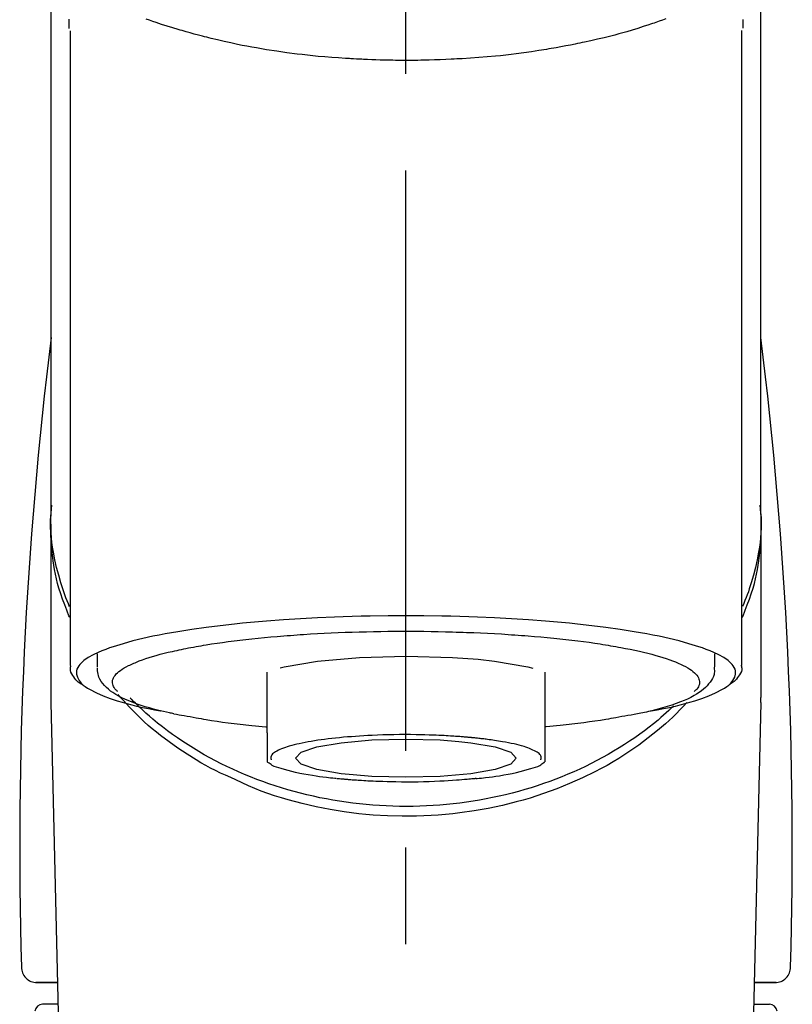
# Model space of a CAD drawing. Extents: x 28111 to 54233, y -21830 to -13430.
# Drawn here: x 43829 to 43879, y -18980 to -18916 of the extents above; entities that cross this region are included whole.
import ezdxf

# ---------------------------------------------------------------- set-up
doc = ezdxf.new("R2010")
doc.units = 0
doc.header["$LTSCALE"] = 50
doc.header["$MEASUREMENT"] = 0
doc.linetypes.add('CENTER2', pattern=[1.125, 0.75, -0.125, 0.125, -0.125])
doc.layers.add('150-機器', color=8, linetype='CONTINUOUS')

msp = doc.modelspace()

# ---------------------------------------------------------------- linework, layer by layer
at = {"layer": '150-機器', "color": 161, "linetype": 'CENTER2'}
msp.add_line((43854.404, -19188.349), (43854.404, -18856.362), dxfattribs=at)
at = {"layer": '150-機器', "color": 13, "linetype": 'Continuous'}
for p, q in [((43832.712, -18957.831), (43832.712, -18916.823)), ((43876.097, -18916.804), (43876.097, -18957.831)), ((43877.343, -18948.041), (43877.343, -18959.911)), ((43831.465, -18959.911), (43831.465, -18948.698)), ((43834.457, -18957.93), (43834.457, -18957.079)), ((43874.351, -18957.079), (43874.351, -18957.93)), ((43845.428, -18962.191), (43845.428, -18958.262)), ((43863.381, -18958.263), (43863.381, -18962.191)), ((43831.469, -18960.215), (43831.465, -18959.911)), ((43833.458, -19045.023), (43831.469, -18960.215)), ((43877.34, -18960.215), (43875.351, -19045.023)), ((43877.34, -18960.215), (43877.343, -18959.911)), ((43831.894, -18978.326), (43830.476, -18978.326)), ((43830.499, -18978.326), (43831.894, -18978.326)), ((43878.333, -18978.326), (43876.915, -18978.326)), ((43876.915, -18978.326), (43878.31, -18978.326)), ((43831.926, -18979.731), (43830.912, -18979.731)), ((43876.882, -18979.731), (43877.896, -18979.731))]:
    msp.add_line(p, q, dxfattribs=at)
for points in [[(43831.465, -18948.041), (43831.465, -18943.75), (43831.465, -18939.46), (43831.465, -18935.169), (43831.465, -18930.879), (43831.465, -18926.588), (43831.465, -18922.298), (43831.465, -18918.008), (43831.465, -18913.717), (43831.465, -18909.427), (43831.465, -18905.136), (43831.465, -18900.846), (43831.465, -18896.555)], [(43877.343, -18948.041), (43877.343, -18943.75), (43877.343, -18939.46), (43877.343, -18935.169), (43877.343, -18930.879), (43877.343, -18926.588), (43877.343, -18922.298), (43877.343, -18918.007), (43877.343, -18913.717), (43877.343, -18909.427), (43877.343, -18905.136), (43877.343, -18900.846), (43877.343, -18896.555)], [(43832.605, -18916.054), (43832.606, -18916.18), (43832.61, -18916.306), (43832.613, -18916.432), (43832.618, -18916.557), (43832.618, -18916.571), (43832.618, -18916.585), (43832.619, -18916.599), (43832.619, -18916.613), (43832.62, -18916.627), (43832.62, -18916.641), (43832.621, -18916.655), (43832.621, -18916.669)], [(43871.201, -18916.045), (43870.985, -18916.122), (43870.769, -18916.198), (43870.553, -18916.272), (43870.44, -18916.311), (43870.326, -18916.349), (43870.212, -18916.387), (43870.098, -18916.425), (43869.743, -18916.541), (43869.387, -18916.654), (43869.029, -18916.764), (43868.671, -18916.871), (43868.413, -18916.946), (43868.154, -18917.018), (43867.894, -18917.088), (43867.633, -18917.156), (43867.21, -18917.26), (43866.785, -18917.359), (43866.36, -18917.454), (43865.934, -18917.547), (43865.786, -18917.578), (43865.638, -18917.609), (43865.491, -18917.64), (43865.343, -18917.671), (43865.035, -18917.732), (43864.727, -18917.792), (43864.418, -18917.849), (43864.109, -18917.904), (43863.951, -18917.932), (43863.793, -18917.959), (43863.635, -18917.985), (43863.476, -18918.012), (43862.992, -18918.09), (43862.506, -18918.165), (43862.02, -18918.237), (43861.534, -18918.303), (43861.196, -18918.345), (43860.857, -18918.385), (43860.518, -18918.422), (43860.179, -18918.456), (43859.646, -18918.504), (43859.113, -18918.545), (43858.579, -18918.582), (43858.045, -18918.615), (43857.866, -18918.625), (43857.687, -18918.635), (43857.508, -18918.645), (43857.329, -18918.655), (43856.97, -18918.671), (43856.612, -18918.686), (43856.253, -18918.698), (43855.894, -18918.708), (43855.715, -18918.712), (43855.535, -18918.716), (43855.355, -18918.719), (43855.175, -18918.722), (43854.814, -18918.725), (43854.454, -18918.726), (43854.093, -18918.726), (43853.732, -18918.723), (43853.551, -18918.721), (43853.37, -18918.718), (43853.189, -18918.715), (43853.008, -18918.71), (43852.736, -18918.703), (43852.464, -18918.693), (43852.191, -18918.683), (43851.919, -18918.671), (43851.828, -18918.667), (43851.738, -18918.663), (43851.647, -18918.659), (43851.556, -18918.655), (43851.377, -18918.646), (43851.198, -18918.637), (43851.019, -18918.627), (43850.84, -18918.616), (43850.751, -18918.611), (43850.662, -18918.605), (43850.573, -18918.599), (43850.485, -18918.593), (43850.044, -18918.565), (43849.604, -18918.535), (43849.163, -18918.502), (43848.724, -18918.465), (43848.383, -18918.432), (43848.042, -18918.395), (43847.701, -18918.355), (43847.361, -18918.314), (43846.703, -18918.228), (43846.046, -18918.135), (43845.39, -18918.034), (43844.736, -18917.924), (43844.43, -18917.869), (43844.124, -18917.813), (43843.819, -18917.753), (43843.514, -18917.692), (43843.085, -18917.6), (43842.656, -18917.504), (43842.229, -18917.404), (43841.802, -18917.301), (43841.664, -18917.267), (43841.526, -18917.233), (43841.388, -18917.198), (43841.25, -18917.163), (43840.984, -18917.094), (43840.719, -18917.024), (43840.455, -18916.951), (43840.191, -18916.877), (43840.065, -18916.841), (43839.939, -18916.804), (43839.813, -18916.767), (43839.688, -18916.73), (43839.328, -18916.623), (43838.969, -18916.514), (43838.611, -18916.401), (43838.255, -18916.283), (43838.04, -18916.209), (43837.825, -18916.132), (43837.612, -18916.054)], [(43876.188, -18916.651), (43876.188, -18916.639), (43876.189, -18916.628), (43876.189, -18916.616), (43876.19, -18916.605), (43876.19, -18916.593), (43876.19, -18916.582), (43876.191, -18916.57), (43876.191, -18916.559), (43876.193, -18916.492), (43876.195, -18916.425), (43876.197, -18916.358), (43876.198, -18916.292), (43876.199, -18916.239), (43876.199, -18916.187), (43876.199, -18916.135), (43876.198, -18916.083)], [(43832.672, -18954.741), (43832.647, -18954.681), (43832.622, -18954.622), (43832.597, -18954.562), (43832.573, -18954.502), (43832.549, -18954.441), (43832.526, -18954.381), (43832.503, -18954.321), (43832.48, -18954.26), (43832.345, -18953.907), (43832.212, -18953.553), (43832.086, -18953.197), (43831.97, -18952.837), (43831.887, -18952.537), (43831.813, -18952.234), (43831.748, -18951.93), (43831.69, -18951.623), (43831.602, -18951.078), (43831.534, -18950.53), (43831.484, -18949.98), (43831.45, -18949.428), (43831.44, -18949.184), (43831.433, -18948.939), (43831.432, -18948.695), (43831.437, -18948.451), (43831.45, -18948.208), (43831.468, -18947.965), (43831.491, -18947.722), (43831.516, -18947.479)], [(43876.136, -18954.741), (43876.162, -18954.682), (43876.186, -18954.622), (43876.211, -18954.562), (43876.235, -18954.502), (43876.259, -18954.442), (43876.282, -18954.381), (43876.305, -18954.321), (43876.328, -18954.26), (43876.463, -18953.907), (43876.596, -18953.553), (43876.723, -18953.197), (43876.838, -18952.837), (43876.922, -18952.537), (43876.995, -18952.235), (43877.06, -18951.93), (43877.119, -18951.623), (43877.206, -18951.078), (43877.274, -18950.53), (43877.324, -18949.98), (43877.358, -18949.428), (43877.368, -18949.184), (43877.375, -18948.939), (43877.377, -18948.695), (43877.371, -18948.451), (43877.359, -18948.208), (43877.34, -18947.965), (43877.317, -18947.722), (43877.293, -18947.479)], [(43832.666, -18954.04), (43832.584, -18953.85), (43832.504, -18953.66), (43832.426, -18953.469), (43832.352, -18953.276), (43832.283, -18953.083), (43832.219, -18952.889), (43832.157, -18952.693), (43832.098, -18952.497), (43831.956, -18952.002), (43831.826, -18951.505), (43831.711, -18951.005), (43831.613, -18950.5), (43831.563, -18950.194), (43831.521, -18949.887), (43831.487, -18949.579), (43831.465, -18949.27), (43831.455, -18948.963), (43831.453, -18948.656), (43831.458, -18948.348), (43831.465, -18948.041)], [(43877.343, -18948.041), (43877.351, -18948.348), (43877.356, -18948.656), (43877.354, -18948.963), (43877.343, -18949.27), (43877.321, -18949.579), (43877.288, -18949.887), (43877.246, -18950.194), (43877.196, -18950.5), (43877.098, -18951.002), (43876.983, -18951.5), (43876.854, -18951.995), (43876.713, -18952.487), (43876.655, -18952.681), (43876.594, -18952.874), (43876.531, -18953.067), (43876.463, -18953.257), (43876.39, -18953.448), (43876.314, -18953.636), (43876.235, -18953.824), (43876.154, -18954.012)], [(43870.208, -18960.775), (43870.215, -18960.773), (43870.221, -18960.772), (43870.227, -18960.771), (43870.233, -18960.77), (43870.239, -18960.769), (43870.245, -18960.767), (43870.251, -18960.766), (43870.257, -18960.765), (43870.647, -18960.691), (43871.037, -18960.617), (43871.427, -18960.541), (43871.815, -18960.459), (43872.129, -18960.383), (43872.441, -18960.298), (43872.752, -18960.208), (43873.062, -18960.114), (43873.522, -18959.963), (43873.97, -18959.791), (43874.412, -18959.595), (43874.85, -18959.372), (43874.997, -18959.288), (43875.135, -18959.197), (43875.266, -18959.094), (43875.39, -18958.975), (43875.535, -18958.795), (43875.647, -18958.594), (43875.709, -18958.383), (43875.707, -18958.173), (43875.674, -18958.064), (43875.623, -18957.961), (43875.558, -18957.862), (43875.483, -18957.767), (43875.225, -18957.513), (43874.937, -18957.307), (43874.624, -18957.137), (43874.295, -18956.99), (43874.053, -18956.889), (43873.814, -18956.792), (43873.574, -18956.701), (43873.33, -18956.618), (43872.695, -18956.424), (43872.055, -18956.248), (43871.412, -18956.09), (43870.764, -18955.948), (43870.364, -18955.868), (43869.964, -18955.792), (43869.563, -18955.719), (43869.162, -18955.651), (43868.247, -18955.508), (43867.329, -18955.379), (43866.411, -18955.263), (43865.49, -18955.16), (43864.973, -18955.107), (43864.456, -18955.057), (43863.939, -18955.011), (43863.421, -18954.968), (43862.326, -18954.886), (43861.23, -18954.816), (43860.133, -18954.757), (43859.036, -18954.709), (43858.457, -18954.688), (43857.878, -18954.67), (43857.299, -18954.654), (43856.72, -18954.642), (43855.562, -18954.626), (43854.404, -18954.621), (43853.246, -18954.626), (43852.088, -18954.642), (43851.509, -18954.654), (43850.93, -18954.67), (43850.352, -18954.688), (43849.773, -18954.709), (43848.675, -18954.757), (43847.579, -18954.816), (43846.483, -18954.886), (43845.387, -18954.968), (43844.87, -18955.011), (43844.352, -18955.057), (43843.835, -18955.107), (43843.318, -18955.16), (43842.398, -18955.263), (43841.479, -18955.379), (43840.562, -18955.508), (43839.647, -18955.651), (43839.245, -18955.719), (43838.845, -18955.792), (43838.445, -18955.868), (43838.045, -18955.948), (43837.397, -18956.09), (43836.753, -18956.248), (43836.114, -18956.424), (43835.478, -18956.618), (43835.235, -18956.701), (43834.995, -18956.792), (43834.756, -18956.889), (43834.514, -18956.99), (43834.184, -18957.137), (43833.872, -18957.307), (43833.584, -18957.513), (43833.326, -18957.767), (43833.251, -18957.862), (43833.185, -18957.961), (43833.134, -18958.064), (43833.102, -18958.173), (43833.099, -18958.383), (43833.162, -18958.594), (43833.274, -18958.795), (43833.418, -18958.975), (43833.542, -18959.094), (43833.673, -18959.197), (43833.812, -18959.288), (43833.959, -18959.372), (43834.397, -18959.595), (43834.838, -18959.791), (43835.287, -18959.963), (43835.746, -18960.114), (43836.057, -18960.208), (43836.368, -18960.298), (43836.679, -18960.383), (43836.993, -18960.459), (43837.38, -18960.541), (43837.767, -18960.616), (43838.155, -18960.689), (43838.543, -18960.763), (43838.547, -18960.764), (43838.551, -18960.765), (43838.554, -18960.766), (43838.558, -18960.766), (43838.562, -18960.767), (43838.566, -18960.768), (43838.57, -18960.769), (43838.574, -18960.769)], [(43839.605, -18956.857), (43839.748, -18956.824), (43839.892, -18956.792), (43840.037, -18956.761), (43840.181, -18956.732), (43840.343, -18956.701), (43840.506, -18956.672), (43840.669, -18956.644), (43840.832, -18956.616), (43840.994, -18956.587), (43841.156, -18956.558), (43841.318, -18956.529), (43841.48, -18956.5), (43841.836, -18956.442), (43842.193, -18956.388), (43842.55, -18956.338), (43842.908, -18956.292), (43843.099, -18956.268), (43843.291, -18956.245), (43843.483, -18956.222), (43843.675, -18956.2), (43843.868, -18956.177), (43844.061, -18956.153), (43844.253, -18956.13), (43844.446, -18956.108), (43844.852, -18956.063), (43845.259, -18956.023), (43845.666, -18955.986), (43846.074, -18955.952), (43846.288, -18955.935), (43846.503, -18955.919), (43846.718, -18955.904), (43846.932, -18955.888), (43847.146, -18955.872), (43847.36, -18955.855), (43847.573, -18955.839), (43847.787, -18955.824), (43848.23, -18955.795), (43848.674, -18955.77), (43849.118, -18955.747), (43849.563, -18955.726), (43850.018, -18955.707), (43850.473, -18955.689), (43850.929, -18955.673), (43851.384, -18955.659), (43851.846, -18955.647), (43852.307, -18955.636), (43852.769, -18955.628), (43853.23, -18955.624), (43853.463, -18955.622), (43853.697, -18955.622), (43853.93, -18955.622), (43854.163, -18955.622), (43854.396, -18955.621), (43854.628, -18955.62), (43854.861, -18955.62), (43855.093, -18955.62), (43855.557, -18955.622), (43856.022, -18955.627), (43856.486, -18955.636), (43856.95, -18955.647), (43857.179, -18955.654), (43857.407, -18955.662), (43857.636, -18955.669), (43857.865, -18955.677), (43858.094, -18955.684), (43858.324, -18955.691), (43858.553, -18955.698), (43858.782, -18955.706), (43859.228, -18955.724), (43859.675, -18955.745), (43860.12, -18955.769), (43860.566, -18955.796), (43860.783, -18955.81), (43861, -18955.825), (43861.216, -18955.841), (43861.433, -18955.856), (43861.649, -18955.871), (43861.865, -18955.885), (43862.081, -18955.9), (43862.296, -18955.916), (43862.71, -18955.949), (43863.124, -18955.985), (43863.538, -18956.024), (43863.951, -18956.065), (43864.342, -18956.106), (43864.733, -18956.149), (43865.123, -18956.194), (43865.514, -18956.241), (43865.877, -18956.287), (43866.24, -18956.335), (43866.602, -18956.386), (43866.964, -18956.442), (43867.131, -18956.47), (43867.298, -18956.498), (43867.465, -18956.527), (43867.632, -18956.556), (43867.799, -18956.583), (43867.965, -18956.611), (43868.132, -18956.639), (43868.298, -18956.668), (43868.599, -18956.725), (43868.899, -18956.785), (43869.199, -18956.849), (43869.498, -18956.916), (43869.763, -18956.978), (43870.027, -18957.043), (43870.291, -18957.111), (43870.554, -18957.183), (43870.779, -18957.248), (43871.004, -18957.316), (43871.227, -18957.389), (43871.45, -18957.465), (43871.636, -18957.533), (43871.82, -18957.605), (43872.002, -18957.682), (43872.184, -18957.762), (43872.328, -18957.832), (43872.47, -18957.907), (43872.61, -18957.986), (43872.747, -18958.071), (43872.851, -18958.141), (43872.95, -18958.217), (43873.045, -18958.298), (43873.135, -18958.387), (43873.199, -18958.46), (43873.256, -18958.537), (43873.304, -18958.62), (43873.341, -18958.708), (43873.363, -18958.787), (43873.374, -18958.868), (43873.375, -18958.95), (43873.364, -18959.031), (43873.341, -18959.119), (43873.307, -18959.203), (43873.261, -18959.282), (43873.206, -18959.354), (43873.165, -18959.396), (43873.121, -18959.436), (43873.077, -18959.475), (43873.034, -18959.515), (43873.033, -18959.515), (43873.032, -18959.516), (43873.032, -18959.516), (43873.031, -18959.517)], [(43835.778, -18959.517), (43835.745, -18959.488), (43835.712, -18959.458), (43835.68, -18959.428), (43835.648, -18959.397), (43835.593, -18959.334), (43835.543, -18959.266), (43835.501, -18959.193), (43835.468, -18959.116), (43835.446, -18959.037), (43835.434, -18958.955), (43835.434, -18958.874), (43835.444, -18958.792), (43835.469, -18958.705), (43835.504, -18958.623), (43835.55, -18958.544), (43835.603, -18958.47), (43835.679, -18958.38), (43835.762, -18958.298), (43835.85, -18958.223), (43835.943, -18958.152), (43836.068, -18958.065), (43836.196, -18957.984), (43836.326, -18957.909), (43836.461, -18957.842), (43836.548, -18957.802), (43836.635, -18957.765), (43836.722, -18957.728), (43836.81, -18957.691), (43836.896, -18957.653), (43836.983, -18957.615), (43837.069, -18957.577), (43837.156, -18957.541), (43837.367, -18957.459), (43837.581, -18957.386), (43837.798, -18957.318), (43838.015, -18957.253), (43838.267, -18957.18), (43838.52, -18957.11), (43838.773, -18957.044), (43839.028, -18956.982), (43839.172, -18956.949), (43839.316, -18956.918), (43839.46, -18956.887), (43839.605, -18956.857)], [(43846.262, -18957.989), (43846.537, -18957.92), (43848.688, -18957.546), (43851.4, -18957.306), (43854.405, -18957.223), (43857.411, -18957.306), (43859.066, -18957.43)], [(43859.066, -18957.43), (43860.121, -18957.546), (43862.27, -18957.919), (43862.595, -18958.002)], [(43833.539, -18959.1), (43833.525, -18959.092), (43833.511, -18959.084), (43833.497, -18959.076), (43833.483, -18959.068), (43833.414, -18959.03), (43833.346, -18958.99), (43833.279, -18958.948), (43833.216, -18958.902), (43833.139, -18958.831), (43833.071, -18958.75), (43833.007, -18958.665), (43832.943, -18958.576), (43832.869, -18958.477), (43832.801, -18958.376), (43832.747, -18958.272), (43832.717, -18958.161), (43832.713, -18958.102), (43832.715, -18958.042), (43832.722, -18957.982), (43832.73, -18957.922), (43832.732, -18957.906), (43832.735, -18957.89), (43832.737, -18957.874), (43832.739, -18957.858)], [(43839.405, -18960.953), (43839.331, -18960.938), (43839.257, -18960.923), (43839.184, -18960.908), (43839.11, -18960.893), (43838.919, -18960.853), (43838.728, -18960.812), (43838.538, -18960.769), (43838.348, -18960.724), (43838.082, -18960.655), (43837.817, -18960.579), (43837.554, -18960.499), (43837.291, -18960.415), (43837.025, -18960.326), (43836.762, -18960.23), (43836.501, -18960.127), (43836.242, -18960.017), (43836.04, -18959.922), (43835.842, -18959.819), (43835.648, -18959.708), (43835.459, -18959.587), (43835.312, -18959.482), (43835.173, -18959.368), (43835.039, -18959.247), (43834.911, -18959.117), (43834.802, -18958.994), (43834.704, -18958.865), (43834.619, -18958.727), (43834.554, -18958.581), (43834.524, -18958.484), (43834.502, -18958.384), (43834.486, -18958.283), (43834.475, -18958.181), (43834.47, -18958.129), (43834.467, -18958.078), (43834.464, -18958.026), (43834.461, -18957.974)], [(43874.317, -18957.942), (43874.32, -18957.976), (43874.323, -18958.01), (43874.326, -18958.044), (43874.328, -18958.079), (43874.334, -18958.163), (43874.335, -18958.249), (43874.331, -18958.333), (43874.319, -18958.416), (43874.279, -18958.547), (43874.218, -18958.672), (43874.142, -18958.791), (43874.058, -18958.906), (43873.961, -18959.028), (43873.861, -18959.145), (43873.755, -18959.255), (43873.642, -18959.359), (43873.496, -18959.476), (43873.345, -18959.585), (43873.189, -18959.687), (43873.028, -18959.781), (43872.814, -18959.895), (43872.597, -18960.001), (43872.377, -18960.1), (43872.153, -18960.191), (43871.866, -18960.299), (43871.577, -18960.4), (43871.286, -18960.494), (43870.992, -18960.58), (43870.762, -18960.643), (43870.531, -18960.703), (43870.299, -18960.76), (43870.067, -18960.815), (43869.945, -18960.842), (43869.823, -18960.869), (43869.701, -18960.896), (43869.579, -18960.923)], [(43876.07, -18957.821), (43876.073, -18957.836), (43876.076, -18957.851), (43876.078, -18957.867), (43876.081, -18957.882), (43876.092, -18957.942), (43876.101, -18958.002), (43876.105, -18958.062), (43876.104, -18958.121), (43876.079, -18958.229), (43876.031, -18958.331), (43875.969, -18958.429), (43875.901, -18958.525), (43875.836, -18958.618), (43875.77, -18958.707), (43875.699, -18958.79), (43875.621, -18958.866), (43875.559, -18958.914), (43875.494, -18958.959), (43875.428, -18959.002), (43875.36, -18959.043), (43875.338, -18959.056), (43875.316, -18959.069), (43875.294, -18959.082), (43875.272, -18959.095)], [(43843.407, -18965.217), (43843.074, -18965.076), (43842.743, -18964.932), (43842.414, -18964.784), (43842.089, -18964.628), (43841.772, -18964.464), (43841.459, -18964.293), (43841.149, -18964.115), (43840.843, -18963.932), (43840.25, -18963.562), (43839.668, -18963.176), (43839.098, -18962.773), (43838.539, -18962.354), (43838.268, -18962.142), (43838.001, -18961.925), (43837.738, -18961.702), (43837.482, -18961.472), (43837.173, -18961.178), (43836.873, -18960.874), (43836.577, -18960.565), (43836.284, -18960.254), (43836.222, -18960.188), (43836.16, -18960.122), (43836.098, -18960.055), (43836.037, -18959.989), (43835.976, -18959.921), (43835.917, -18959.854), (43835.857, -18959.786), (43835.798, -18959.717)], [(43871.696, -18960.45), (43871.622, -18960.521), (43871.547, -18960.592), (43871.472, -18960.662), (43871.397, -18960.733), (43871.224, -18960.892), (43871.05, -18961.049), (43870.874, -18961.204), (43870.695, -18961.357), (43870.409, -18961.593), (43870.118, -18961.823), (43869.823, -18962.048), (43869.523, -18962.267), (43869.192, -18962.501), (43868.857, -18962.728), (43868.518, -18962.95), (43868.175, -18963.165), (43867.824, -18963.378), (43867.469, -18963.584), (43867.111, -18963.784), (43866.749, -18963.978), (43866.379, -18964.167), (43866.007, -18964.351), (43865.631, -18964.528), (43865.252, -18964.699), (43864.866, -18964.865), (43864.478, -18965.025), (43864.087, -18965.178), (43863.693, -18965.325), (43863.293, -18965.467), (43862.892, -18965.602), (43862.488, -18965.731), (43862.081, -18965.853), (43861.67, -18965.969), (43861.257, -18966.079), (43860.842, -18966.182), (43860.426, -18966.278), (43860.005, -18966.369), (43859.583, -18966.453), (43859.16, -18966.53), (43858.736, -18966.6), (43858.308, -18966.664), (43857.88, -18966.722), (43857.451, -18966.772), (43857.021, -18966.816), (43856.589, -18966.854), (43856.157, -18966.884), (43855.724, -18966.908), (43855.291, -18966.925), (43854.857, -18966.936), (43854.424, -18966.939), (43853.99, -18966.936), (43853.556, -18966.926), (43853.123, -18966.91), (43852.69, -18966.887), (43852.258, -18966.857), (43851.826, -18966.82), (43851.396, -18966.777), (43850.967, -18966.727), (43850.538, -18966.67), (43850.111, -18966.606), (43849.686, -18966.536), (43849.263, -18966.46), (43848.841, -18966.377), (43848.42, -18966.287), (43848.003, -18966.191), (43847.588, -18966.088), (43847.174, -18965.979), (43846.763, -18965.863), (43846.356, -18965.741), (43845.952, -18965.613), (43845.549, -18965.478), (43845.149, -18965.337), (43844.755, -18965.191), (43844.363, -18965.038), (43843.974, -18964.879), (43843.588, -18964.713), (43843.209, -18964.542), (43842.832, -18964.366), (43842.459, -18964.182), (43842.089, -18963.993), (43841.726, -18963.799), (43841.367, -18963.6), (43841.012, -18963.394), (43840.66, -18963.182), (43840.316, -18962.966), (43839.976, -18962.745), (43839.641, -18962.517), (43839.309, -18962.284), (43838.986, -18962.048), (43838.667, -18961.807), (43838.353, -18961.559), (43838.044, -18961.304), (43837.817, -18961.109), (43837.592, -18960.91), (43837.372, -18960.708), (43837.154, -18960.502), (43837.035, -18960.385), (43836.916, -18960.268), (43836.799, -18960.15), (43836.681, -18960.032), (43836.656, -18960.006), (43836.63, -18959.98), (43836.605, -18959.954), (43836.579, -18959.928)], [(43872.548, -18960.224), (43872.331, -18960.464), (43872.112, -18960.702), (43871.889, -18960.936), (43871.66, -18961.165), (43871.419, -18961.391), (43871.171, -18961.611), (43870.918, -18961.825), (43870.662, -18962.036), (43870.06, -18962.515), (43869.445, -18962.977), (43868.816, -18963.418), (43868.171, -18963.836), (43867.789, -18964.066), (43867.403, -18964.287), (43867.012, -18964.501), (43866.617, -18964.707), (43865.805, -18965.103), (43864.981, -18965.47), (43864.145, -18965.808), (43863.297, -18966.116), (43862.859, -18966.262), (43862.419, -18966.401), (43861.976, -18966.531), (43861.531, -18966.653), (43860.631, -18966.876), (43859.724, -18967.068), (43858.811, -18967.23), (43857.893, -18967.362), (43857.426, -18967.417), (43856.959, -18967.464), (43856.491, -18967.503), (43856.021, -18967.533), (43855.087, -18967.571), (43854.152, -18967.578), (43853.217, -18967.554), (43852.283, -18967.5), (43851.814, -18967.461), (43851.347, -18967.413), (43850.881, -18967.358), (43850.416, -18967.295), (43849.502, -18967.146), (43848.595, -18966.966), (43847.693, -18966.757), (43846.798, -18966.521), (43846.355, -18966.393), (43845.915, -18966.258), (43845.479, -18966.111), (43845.047, -18965.952), (43844.632, -18965.781), (43844.221, -18965.6), (43843.813, -18965.41), (43843.407, -18965.217)], [(43839.394, -18960.95), (43839.563, -18960.981), (43839.733, -18961.012), (43839.902, -18961.042), (43840.071, -18961.072), (43840.262, -18961.106), (43840.453, -18961.14), (43840.643, -18961.174), (43840.834, -18961.208), (43840.996, -18961.237), (43841.158, -18961.266), (43841.32, -18961.295), (43841.482, -18961.323), (43841.838, -18961.382), (43842.195, -18961.435), (43842.552, -18961.486), (43842.909, -18961.532), (43843.101, -18961.556), (43843.293, -18961.578), (43843.485, -18961.601), (43843.677, -18961.624), (43843.87, -18961.647), (43844.063, -18961.671), (43844.255, -18961.694), (43844.448, -18961.716), (43844.671, -18961.739), (43844.895, -18961.76), (43845.118, -18961.781), (43845.342, -18961.802), (43845.362, -18961.803), (43845.382, -18961.805), (43845.402, -18961.807), (43845.422, -18961.809)], [(43869.579, -18960.923), (43869.369, -18960.96), (43869.159, -18960.998), (43868.949, -18961.035), (43868.739, -18961.072), (43868.549, -18961.106), (43868.358, -18961.14), (43868.167, -18961.174), (43867.977, -18961.208), (43867.815, -18961.237), (43867.653, -18961.266), (43867.491, -18961.295), (43867.328, -18961.323), (43866.972, -18961.381), (43866.616, -18961.435), (43866.259, -18961.485), (43865.901, -18961.532), (43865.709, -18961.556), (43865.517, -18961.578), (43865.325, -18961.601), (43865.133, -18961.624), (43864.941, -18961.647), (43864.748, -18961.671), (43864.555, -18961.694), (43864.363, -18961.716), (43864.139, -18961.739), (43863.916, -18961.76), (43863.692, -18961.781), (43863.469, -18961.802), (43863.449, -18961.803), (43863.429, -18961.805), (43863.409, -18961.807), (43863.389, -18961.809)], [(43845.428, -18962.191), (43845.428, -18962.213), (43845.428, -18962.234), (43845.428, -18962.256), (43845.428, -18962.277), (43845.428, -18962.299), (43845.428, -18962.321), (43845.428, -18962.344), (43845.428, -18962.366), (43845.428, -18962.405), (43845.428, -18962.445), (43845.428, -18962.484), (43845.428, -18962.524), (43845.428, -18962.541), (43845.428, -18962.559), (43845.428, -18962.577), (43845.428, -18962.595), (43845.428, -18962.642), (43845.428, -18962.69), (43845.428, -18962.737), (43845.428, -18962.784), (43845.428, -18962.809), (43845.428, -18962.834), (43845.428, -18962.859), (43845.428, -18962.883), (43845.428, -18962.926), (43845.428, -18962.968), (43845.428, -18963.011), (43845.428, -18963.054), (43845.428, -18963.071), (43845.428, -18963.089), (43845.428, -18963.107), (43845.428, -18963.125), (43845.428, -18963.156), (43845.428, -18963.187), (43845.428, -18963.218), (43845.428, -18963.249), (43845.428, -18963.263), (43845.428, -18963.276), (43845.428, -18963.29), (43845.428, -18963.303), (43845.428, -18963.34), (43845.428, -18963.377), (43845.428, -18963.413), (43845.428, -18963.45), (43845.428, -18963.47), (43845.428, -18963.489), (43845.428, -18963.509), (43845.428, -18963.528), (43845.428, -18963.564), (43845.428, -18963.599), (43845.428, -18963.635), (43845.428, -18963.67), (43845.428, -18963.686), (43845.428, -18963.702), (43845.428, -18963.718), (43845.428, -18963.734), (43845.428, -18963.763), (43845.428, -18963.793), (43845.428, -18963.822), (43845.428, -18963.852), (43845.428, -18963.865), (43845.428, -18963.879), (43845.428, -18963.893), (43845.428, -18963.906), (43845.428, -18963.929), (43845.428, -18963.952), (43845.428, -18963.975), (43845.428, -18963.999), (43845.428, -18964.008), (43845.428, -18964.018), (43845.428, -18964.027), (43845.428, -18964.037), (43845.428, -18964.041), (43845.428, -18964.045), (43845.428, -18964.05), (43845.428, -18964.054)], [(43858.588, -18962.493), (43858.573, -18962.492), (43858.559, -18962.49), (43858.544, -18962.489), (43858.529, -18962.487), (43858.493, -18962.484), (43858.458, -18962.481), (43858.422, -18962.477), (43858.386, -18962.474), (43858.323, -18962.468), (43858.259, -18962.463), (43858.195, -18962.457), (43858.131, -18962.452), (43858.046, -18962.445), (43857.96, -18962.438), (43857.875, -18962.432), (43857.789, -18962.426), (43857.694, -18962.419), (43857.599, -18962.412), (43857.504, -18962.406), (43857.409, -18962.4), (43857.274, -18962.391), (43857.139, -18962.383), (43857.003, -18962.375), (43856.868, -18962.368), (43856.698, -18962.359), (43856.528, -18962.351), (43856.359, -18962.344), (43856.189, -18962.337), (43855.907, -18962.327), (43855.624, -18962.318), (43855.342, -18962.311), (43855.059, -18962.306), (43854.7, -18962.301), (43854.341, -18962.299), (43853.982, -18962.3), (43853.623, -18962.304), (43853.27, -18962.311), (43852.917, -18962.321), (43852.565, -18962.334), (43852.212, -18962.35), (43851.942, -18962.364), (43851.673, -18962.38), (43851.403, -18962.397), (43851.133, -18962.415), (43850.874, -18962.434), (43850.615, -18962.454), (43850.355, -18962.475), (43850.096, -18962.499), (43849.855, -18962.522), (43849.614, -18962.548), (43849.374, -18962.577), (43849.134, -18962.608), (43848.92, -18962.638), (43848.706, -18962.67), (43848.493, -18962.704), (43848.28, -18962.74), (43848.086, -18962.773), (43847.892, -18962.808), (43847.698, -18962.846), (43847.505, -18962.886), (43847.342, -18962.922), (43847.179, -18962.961), (43847.017, -18963.004), (43846.857, -18963.05), (43846.731, -18963.091), (43846.607, -18963.135), (43846.483, -18963.182), (43846.36, -18963.229), (43846.259, -18963.27), (43846.16, -18963.314), (43846.063, -18963.363), (43845.965, -18963.415), (43845.898, -18963.456), (43845.835, -18963.5), (43845.778, -18963.551), (43845.73, -18963.611), (43845.704, -18963.655), (43845.684, -18963.701), (43845.671, -18963.75), (43845.667, -18963.8), (43845.668, -18963.823), (43845.672, -18963.846), (43845.677, -18963.869), (43845.684, -18963.89), (43845.687, -18963.901), (43845.692, -18963.911), (43845.696, -18963.921), (43845.7, -18963.931)], [(43850.986, -18964.909), (43850.213, -18964.825), (43848.635, -18964.551), (43847.622, -18964.205), (43847.273, -18963.823), (43847.622, -18963.44), (43848.635, -18963.095), (43850.213, -18962.821), (43852.201, -18962.645), (43854.404, -18962.584), (43856.608, -18962.645), (43857.823, -18962.736)], [(43857.823, -18962.736), (43858.596, -18962.821), (43860.174, -18963.095), (43861.186, -18963.44), (43861.535, -18963.823), (43861.186, -18964.205), (43860.174, -18964.551), (43858.596, -18964.825), (43856.608, -18965), (43854.404, -18965.061), (43852.201, -18965), (43850.986, -18964.909)], [(43863.109, -18963.931), (43863.112, -18963.923), (43863.116, -18963.915), (43863.119, -18963.907), (43863.122, -18963.899), (43863.128, -18963.88), (43863.134, -18963.86), (43863.138, -18963.839), (43863.14, -18963.818), (43863.14, -18963.772), (43863.133, -18963.726), (43863.119, -18963.681), (43863.098, -18963.638), (43863.057, -18963.579), (43863.006, -18963.528), (43862.948, -18963.483), (43862.886, -18963.442), (43862.793, -18963.388), (43862.7, -18963.34), (43862.607, -18963.296), (43862.51, -18963.255), (43862.391, -18963.207), (43862.272, -18963.16), (43862.152, -18963.116), (43862.031, -18963.075), (43861.875, -18963.027), (43861.718, -18962.984), (43861.56, -18962.944), (43861.401, -18962.907), (43861.211, -18962.867), (43861.021, -18962.829), (43860.831, -18962.793), (43860.639, -18962.759), (43860.511, -18962.738), (43860.382, -18962.717), (43860.253, -18962.696), (43860.124, -18962.677), (43860.012, -18962.661), (43859.901, -18962.645), (43859.789, -18962.63), (43859.677, -18962.615), (43859.595, -18962.604), (43859.512, -18962.593), (43859.429, -18962.583), (43859.346, -18962.573), (43859.268, -18962.564), (43859.189, -18962.555), (43859.111, -18962.546), (43859.032, -18962.538), (43858.971, -18962.531), (43858.91, -18962.525), (43858.849, -18962.518), (43858.788, -18962.512), (43858.753, -18962.509), (43858.718, -18962.505), (43858.682, -18962.502), (43858.647, -18962.499), (43858.632, -18962.497), (43858.618, -18962.496), (43858.603, -18962.494), (43858.588, -18962.493)], [(43863.381, -18962.191), (43863.381, -18962.213), (43863.381, -18962.234), (43863.381, -18962.256), (43863.381, -18962.277), (43863.381, -18962.299), (43863.381, -18962.321), (43863.381, -18962.344), (43863.381, -18962.366), (43863.381, -18962.405), (43863.381, -18962.445), (43863.381, -18962.484), (43863.381, -18962.524), (43863.381, -18962.541), (43863.381, -18962.559), (43863.381, -18962.577), (43863.381, -18962.595), (43863.381, -18962.642), (43863.381, -18962.69), (43863.381, -18962.737), (43863.381, -18962.784), (43863.381, -18962.809), (43863.381, -18962.834), (43863.381, -18962.859), (43863.381, -18962.883), (43863.381, -18962.926), (43863.381, -18962.968), (43863.381, -18963.011), (43863.381, -18963.054), (43863.381, -18963.071), (43863.381, -18963.089), (43863.381, -18963.107), (43863.381, -18963.125), (43863.381, -18963.156), (43863.381, -18963.187), (43863.381, -18963.218), (43863.381, -18963.249), (43863.381, -18963.263), (43863.381, -18963.276), (43863.381, -18963.29), (43863.381, -18963.303), (43863.381, -18963.34), (43863.381, -18963.377), (43863.381, -18963.413), (43863.381, -18963.45), (43863.381, -18963.47), (43863.381, -18963.489), (43863.381, -18963.509), (43863.381, -18963.528), (43863.381, -18963.564), (43863.381, -18963.599), (43863.381, -18963.635), (43863.381, -18963.67), (43863.381, -18963.686), (43863.381, -18963.702), (43863.381, -18963.718), (43863.381, -18963.734), (43863.381, -18963.763), (43863.381, -18963.793), (43863.381, -18963.822), (43863.381, -18963.852), (43863.381, -18963.865), (43863.381, -18963.879), (43863.381, -18963.893), (43863.381, -18963.906), (43863.381, -18963.929), (43863.381, -18963.952), (43863.381, -18963.975), (43863.381, -18963.997), (43863.381, -18964.007), (43863.381, -18964.016), (43863.381, -18964.025), (43863.381, -18964.035), (43863.381, -18964.039), (43863.381, -18964.044), (43863.381, -18964.048), (43863.381, -18964.053)], [(43849.89, -18965.136), (43849.868, -18965.134), (43849.847, -18965.133), (43849.826, -18965.131), (43849.805, -18965.129), (43849.669, -18965.118), (43849.532, -18965.106), (43849.396, -18965.094), (43849.261, -18965.081), (43849.037, -18965.054), (43848.813, -18965.022), (43848.59, -18964.988), (43848.367, -18964.952), (43848.089, -18964.908), (43847.811, -18964.861), (43847.535, -18964.81), (43847.259, -18964.752), (43847.025, -18964.694), (43846.794, -18964.628), (43846.562, -18964.559), (43846.329, -18964.492), (43846.181, -18964.451), (43846.034, -18964.408), (43845.892, -18964.355), (43845.758, -18964.288), (43845.688, -18964.242), (43845.62, -18964.193), (43845.553, -18964.143), (43845.485, -18964.093), (43845.471, -18964.083), (43845.457, -18964.073), (43845.442, -18964.064), (43845.428, -18964.054)], [(43858.919, -18965.137), (43858.94, -18965.135), (43858.962, -18965.134), (43858.983, -18965.132), (43859.004, -18965.13), (43859.14, -18965.119), (43859.276, -18965.107), (43859.412, -18965.095), (43859.548, -18965.082), (43859.772, -18965.055), (43859.995, -18965.023), (43860.218, -18964.989), (43860.441, -18964.954), (43860.72, -18964.909), (43860.997, -18964.863), (43861.274, -18964.812), (43861.55, -18964.754), (43861.783, -18964.695), (43862.015, -18964.63), (43862.246, -18964.561), (43862.48, -18964.494), (43862.628, -18964.453), (43862.774, -18964.409), (43862.916, -18964.356), (43863.051, -18964.29), (43863.122, -18964.245), (43863.19, -18964.197), (43863.257, -18964.146), (43863.324, -18964.095), (43863.338, -18964.085), (43863.352, -18964.074), (43863.366, -18964.063), (43863.381, -18964.053)], [(43849.933, -18965.126), (43850.02, -18965.134), (43850.106, -18965.142), (43850.193, -18965.15), (43850.28, -18965.158), (43850.315, -18965.162), (43850.351, -18965.165), (43850.387, -18965.168), (43850.422, -18965.171), (43850.486, -18965.177), (43850.55, -18965.183), (43850.614, -18965.188), (43850.677, -18965.193), (43850.763, -18965.2), (43850.848, -18965.207), (43850.934, -18965.214), (43851.019, -18965.22), (43851.114, -18965.227), (43851.209, -18965.233), (43851.304, -18965.24), (43851.399, -18965.246), (43851.535, -18965.254), (43851.67, -18965.263), (43851.806, -18965.27), (43851.941, -18965.278), (43852.111, -18965.286), (43852.28, -18965.294), (43852.45, -18965.302), (43852.62, -18965.308), (43852.902, -18965.319), (43853.184, -18965.327), (43853.467, -18965.334), (43853.749, -18965.34), (43854.109, -18965.345), (43854.468, -18965.347), (43854.827, -18965.346), (43855.186, -18965.342), (43855.539, -18965.335), (43855.891, -18965.325), (43856.244, -18965.311), (43856.596, -18965.296), (43856.866, -18965.282), (43857.136, -18965.266), (43857.406, -18965.249), (43857.675, -18965.23), (43857.847, -18965.218), (43858.019, -18965.204), (43858.19, -18965.19), (43858.362, -18965.175), (43858.464, -18965.166), (43858.567, -18965.156), (43858.669, -18965.146), (43858.772, -18965.135), (43858.812, -18965.131), (43858.851, -18965.127), (43858.891, -18965.123), (43858.93, -18965.118)]]:
    msp.add_lwpolyline(points, dxfattribs=at)
for centre, radius, start, end in [((44097.343, -18969.545), 267.907, 172.94424, 181.66288), ((43611.466, -18969.545), 267.907, 358.33712, 7.05576), ((43830.547, -18977.328), 0.997, 179.46986, 270), ((43878.262, -18977.328), 0.997, 270, 0.53014), ((43830.912, -18980.229), 0.499, 90, 173.46508), ((43877.896, -18980.229), 0.499, 6.53492, 90)]:
    msp.add_arc(centre, radius, start, end, dxfattribs=at)

doc.saveas('drawing.dxf')
